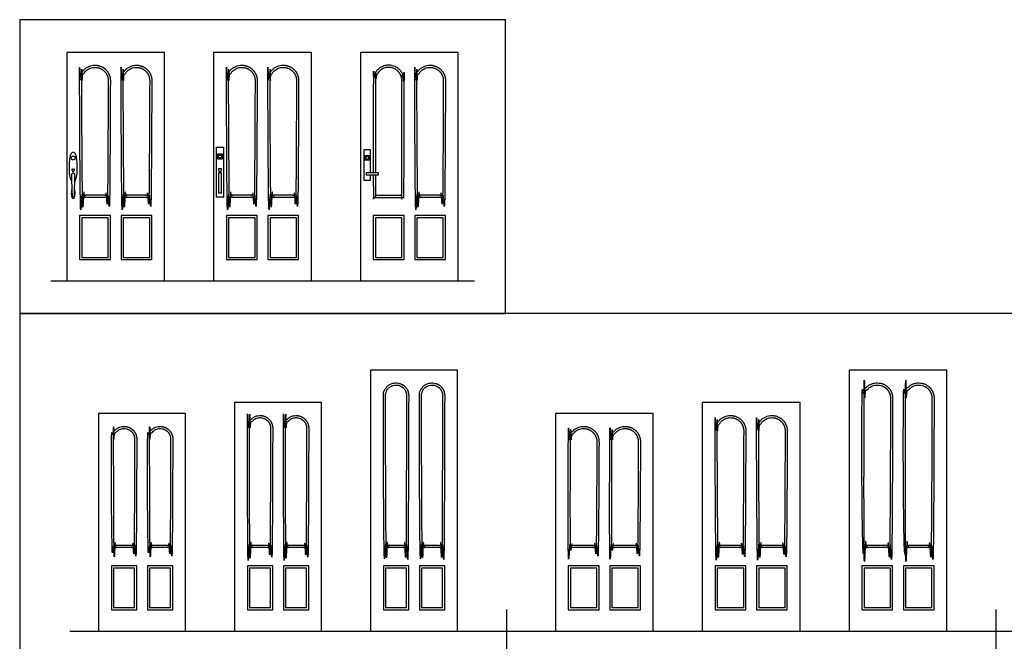
# Model space of a CAD drawing. Units: feet. Extents: x 0 to 47.3, y -8.9 to 24.
# Drawn here: x 0 to 30.2, y 5 to 24 of the extents above; entities that cross this region are included whole.
import ezdxf

# ---------------------------------------------------------------- set-up
doc = ezdxf.new("R2010")
doc.units = ezdxf.units.FT
doc.header["$MEASUREMENT"] = 0
for name, color, linetype, true_color in [('2D$AG-BUILDINGS', 7, 'Continuous', 0x66ccff), ('2D$AG-DETAILS', 7, 'Continuous', 0x66ffff), ('2D$AG-DIAGRAM', 7, 'Continuous', 0xfecc66), ('2D$X-VPRT', 7, 'Continuous', 0xfb02ff)]:
    doc.layers.add(name, color=color, linetype=linetype, true_color=true_color)

msp = doc.modelspace()

# ---------------------------------------------------------------- linework, layer by layer
at = {"layer": '2D$AG-BUILDINGS'}
for points in [[(1.443136011201602, 16.03398759059269), (4.443136011201602, 16.03398759059269), (4.443136011201602, 23.03398759059269), (1.443136011201602, 23.03398759059269)], [(5.943136011201659, 16.03398759059269), (8.94313601120166, 16.03398759059269), (8.94313601120166, 23.03398759059269), (5.943136011201659, 23.03398759059269)], [(10.4431360112016, 16.03398759059269), (13.4431360112016, 16.03398759059269), (13.4431360112016, 23.03398759059269), (10.4431360112016, 23.03398759059269)], [(10.72335254663477, 19.87364852419728), (10.72335254663477, 19.73257240871158), (10.57899559125411, 19.73257240871158), (10.57899559125411, 19.87364852419728)], [(10.9956622579208, 19.28529992655058), (10.9956622579208, 19.34435504466092), (10.62164650988927, 19.34435504466092), (10.62164650988927, 19.28529992655058)], [(1.836836798603201, 16.69015556959516), (2.779094016450927, 16.69015556959516), (2.779094016450927, 18.03529992655058), (1.836836798603201, 18.03529992655058)], [(4.04943522380006, 16.69015556959516), (4.04943522380006, 18.03529992655058), (3.107178005952221, 18.03529992655058), (3.107178005952221, 16.69015556959516)], [(6.336836798603258, 16.69015556959516), (7.279094016450983, 16.69015556959516), (7.279094016450983, 18.03529992655058), (6.336836798603258, 18.03529992655058)], [(8.549435223800117, 16.69015556959516), (8.549435223800117, 18.03529992655058), (7.607178005952278, 18.03529992655058), (7.607178005952278, 16.69015556959516)], [(10.83683679860314, 16.69015556959516), (11.77909401645093, 16.69015556959516), (11.77909401645093, 18.03529992655058), (10.83683679860314, 18.03529992655058)], [(13.04943522380006, 16.69015556959516), (13.04943522380006, 18.03529992655058), (12.10717800595222, 18.03529992655058), (12.10717800595222, 16.69015556959516)], [(10.75232875865044, 5.304860248032924), (13.41899542531706, 5.304860248032924), (13.41899542531706, 13.30486024803281), (10.75232875865044, 13.30486024803281)], [(25.41899542531706, 5.304860248032924), (28.41899542531712, 5.304860248032924), (28.41899542531712, 13.30486024803281), (25.41899542531706, 13.30486024803281)], [(6.585662091983806, 5.304860248032924), (9.252328758650435, 5.304860248032924), (9.252328758650435, 12.30486024803292), (6.585662091983806, 12.30486024803292)], [(20.91899542531712, 5.304860248032924), (23.91899542531712, 5.304860248032924), (23.91899542531712, 12.30486024803292), (20.91899542531712, 12.30486024803292)], [(2.418995425317121, 5.304860248032924), (5.08566209198375, 5.304860248032924), (5.08566209198375, 11.97152691469944), (2.418995425317121, 11.97152691469944)], [(16.41899542531712, 5.304860248032924), (19.41899542531712, 5.304860248032924), (19.41899542531712, 11.97152691469944), (16.41899542531712, 11.97152691469944)], [(3.58828676389976, 7.306172583990815), (2.81269621271872, 7.306172583990815), (2.81269621271872, 5.961028227035399), (3.58828676389976, 5.961028227035399)], [(3.916370753401111, 7.306172583990815), (3.916370753401111, 5.961028227035285), (4.691961304582151, 5.961028227035285), (4.691961304582151, 7.306172583990815)], [(7.754953430566445, 7.306172583990815), (6.979362879385349, 7.306172583990815), (6.979362879385349, 5.961028227035399), (7.754953430566445, 5.961028227035399)], [(8.08303742006774, 7.306172583990815), (8.08303742006774, 5.961028227035399), (8.858627971248836, 5.961028227035399), (8.858627971248836, 7.306172583990815)], [(11.92162009723313, 7.306172583990815), (11.14602954605203, 7.306172583990815), (11.14602954605203, 5.961028227035399), (11.92162009723313, 5.961028227035399)], [(12.24970408673443, 7.306172583990929), (12.24970408673443, 5.961028227035399), (13.02529463791552, 5.961028227035399), (13.02529463791552, 7.306172583990815)], [(17.75495343056645, 7.306172583990815), (16.81269621271866, 7.306172583990815), (16.81269621271866, 5.961028227035399), (17.75495343056645, 5.961028227035399)], [(18.08303742006774, 7.306172583990929), (18.08303742006774, 5.961028227035399), (19.02529463791552, 5.961028227035399), (19.02529463791552, 7.306172583990815)], [(21.31269621271866, 5.961028227035399), (22.25495343056645, 5.961028227035399), (22.25495343056645, 7.306172583990815), (21.31269621271866, 7.306172583990815)], [(23.52529463791552, 5.961028227035399), (23.52529463791552, 7.306172583990815), (22.58303742006774, 7.306172583990815), (22.58303742006774, 5.961028227035399)], [(26.75495343056639, 5.961028227035399), (26.75495343056639, 7.306172583990815), (25.81269621271866, 7.306172583990815), (25.81269621271866, 5.961028227035399)], [(27.08303742006774, 7.306172583990815), (27.08303742006774, 5.961028227035513), (28.02529463791552, 5.961028227035513), (28.02529463791552, 7.306172583990815)]]:
    msp.add_lwpolyline(points, close=True, dxfattribs=at)
msp.add_lwpolyline([(10.75534073561107, 19.34435504466092), (10.75534073561107, 20.04913853260746), (10.54700740227776, 20.04913853260746), (10.54700740227776, 19.11747186594073), (10.75534073561107, 19.11747186594073), (10.75534073561107, 19.28529992655058)], dxfattribs=at)
for points, weights, degree, knots in [([(2.779094016450939, 22.16915819426697), (2.779094016450939, 22.64028680319087), (2.307965407527035, 22.64028680319088), (1.836836798603132, 22.64028680319087), (1.836836798603138, 22.16915819426697), (1.83683679860317, 20.38110045148488), (1.836836798603201, 18.5930427087028), (2.307965407527064, 18.5930427087028), (2.779094016450927, 18.5930427087028), (2.779094016450927, 20.38110045148488), (2.779094016450927, 22.16915819426697)], [1, 0.7071067811865476, 1, 0.7071067811865476, 1, 1, 1, 1, 1, 1, 1], 2, [0.8835927367055696, 0.8835927367055696, 0.8835927367055696, 23.4402279894812, 23.4402279894812, 45.99686324225682, 45.99686324225682, 46.88045597896239, 46.88045597896239, 122.3467594482261, 122.3467594482261, 123.2303521849316, 123.2303521849316, 123.2303521849316]), ([(4.049435223800073, 22.16915819426697), (4.049435223800073, 22.64028680319087), (3.578306614876169, 22.64028680319088), (3.107178005952266, 22.64028680319087), (3.107178005952243, 22.16915819426697), (3.107178005952232, 20.38110045148488), (3.107178005952221, 18.5930427087028), (3.578306614876141, 18.5930427087028), (4.04943522380006, 18.5930427087028), (4.04943522380006, 20.38110045148488), (4.04943522380006, 22.16915819426697)], [1, 0.7071067811865476, 1, 0.7071067811865476, 1, 1, 1, 1, 1, 1, 1], 2, [0.8835927367055696, 0.8835927367055696, 0.8835927367055696, 23.4402279894812, 23.4402279894812, 45.99686324225682, 45.99686324225682, 46.88045597896239, 46.88045597896239, 122.3467594482308, 122.3467594482308, 123.2303521849364, 123.2303521849364, 123.2303521849364]), ([(7.279094016450996, 22.16915819426697), (7.279094016450996, 22.64028680319087), (6.807965407527092, 22.64028680319088), (6.336836798603189, 22.64028680319087), (6.336836798603195, 22.16915819426697), (6.336836798603226, 20.38110045148488), (6.336836798603258, 18.5930427087028), (6.807965407527121, 18.5930427087028), (7.279094016450983, 18.5930427087028), (7.279094016450983, 20.38110045148488), (7.279094016450983, 22.16915819426697)], [1, 0.7071067811865476, 1, 0.7071067811865476, 1, 1, 1, 1, 1, 1, 1], 2, [0.8835927367055696, 0.8835927367055696, 0.8835927367055696, 23.4402279894812, 23.4402279894812, 45.99686324225682, 45.99686324225682, 46.88045597896239, 46.88045597896239, 122.3467594482261, 122.3467594482261, 123.2303521849316, 123.2303521849316, 123.2303521849316]), ([(8.54943522380013, 22.16915819426697), (8.54943522380013, 22.64028680319087), (8.078306614876226, 22.64028680319088), (7.607178005952323, 22.64028680319087), (7.6071780059523, 22.16915819426697), (7.607178005952289, 20.38110045148488), (7.607178005952278, 18.5930427087028), (8.078306614876198, 18.5930427087028), (8.549435223800117, 18.5930427087028), (8.549435223800117, 20.38110045148488), (8.549435223800117, 22.16915819426697)], [1, 0.7071067811865476, 1, 0.7071067811865476, 1, 1, 1, 1, 1, 1, 1], 2, [0.8835927367055696, 0.8835927367055696, 0.8835927367055696, 23.4402279894812, 23.4402279894812, 45.99686324225682, 45.99686324225682, 46.88045597896239, 46.88045597896239, 122.3467594482308, 122.3467594482308, 123.2303521849364, 123.2303521849364, 123.2303521849364]), ([(13.04943522380002, 22.16915819426697), (13.04943522380002, 22.64028680319087), (12.57830661487611, 22.64028680319088), (12.10717800595221, 22.64028680319087), (12.10717800595221, 22.16915819426697), (12.10717800595222, 20.38110045148488), (12.10717800595222, 18.5930427087028), (12.57830661487614, 18.5930427087028), (13.04943522380006, 18.5930427087028), (13.04943522380006, 20.38110045148488), (13.04943522380006, 22.16915819426697)], [1, 0.7071067811865476, 1, 0.7071067811865476, 1, 1, 1, 1, 1, 1, 1], 2, [0.8835927367055696, 0.8835927367055696, 0.8835927367055696, 23.4402279894812, 23.4402279894812, 45.99686324225682, 45.99686324225682, 46.88045597896239, 46.88045597896239, 122.3467594482308, 122.3467594482308, 123.2303521849364, 123.2303521849364, 123.2303521849364]), ([(10.83683679860314, 19.28529992655058), (10.83683679860314, 18.93917131762669), (10.83683679860314, 18.5930427087028), (11.30796540752704, 18.5930427087028), (11.77909401645093, 18.5930427087028), (11.77909401645093, 20.38110045148488), (11.77909401645093, 22.16915819426697), (11.77909401645094, 22.64028680319087), (11.30796540752704, 22.64028680319088), (10.83683679860313, 22.64028680319087), (10.83683679860311, 22.16915819426697), (10.83683679860313, 20.75675661946394), (10.83683679860314, 19.34435504466092)], [1, 1, 1, 1, 1, 1, 1, 0.7071067811865476, 1, 0.7071067811865476, 1, 1, 1], 2, [46.70941188038908, 46.70941188038908, 46.70941188038908, 46.88045597896239, 46.88045597896239, 122.3467594482261, 122.3467594482261, 123.2303521849316, 123.2303521849316, 145.7869874377072, 145.7869874377072, 168.3436226904829, 168.3436226904829, 169.0415798889264, 169.0415798889264, 169.0415798889264]), ([(1.639986404902459, 19.73880886219251), (1.699045852502467, 19.73880886219261), (1.699045852502479, 19.79786830979242), (1.699045852502467, 19.85692775739262), (1.639986404902459, 19.85692775739255), (1.580926957302496, 19.85692775739262), (1.580926957302438, 19.79786830979242), (1.580926957302496, 19.73880886219261), (1.639986404902459, 19.73880886219251)], [1, 0.7071067811865476, 1, 0.7071067811865476, 1, 0.7071067811865476, 1, 0.7071067811865476, 1], 2, [0, 0, 0, 26.41596267956465, 26.41596267956465, 52.83192535912929, 52.83192535912929, 79.24788803869394, 79.24788803869394, 105.6638507182586, 105.6638507182586, 105.6638507182586]), ([(6.185426103452244, 19.84718694132926), (6.185426103452289, 19.89311876586346), (6.139494278918221, 19.89311876586316), (6.093562454384199, 19.89311876586346), (6.093562454384141, 19.84718694132926), (6.093562454384199, 19.80125511679529), (6.139494278918221, 19.80125511679523), (6.185426103452289, 19.80125511679529), (6.185426103452244, 19.84718694132926)], [1, 0.7071067811865476, 1, 0.7071067811865476, 1, 0.7071067811865476, 1, 0.7071067811865476, 1], 2, [0, 0, 0, 34.55751918948772, 34.55751918948772, 69.11503837897544, 69.11503837897544, 103.6725575684632, 103.6725575684632, 138.2300767579509, 138.2300767579509, 138.2300767579509]), ([(10.60524224441036, 19.80276376301504), (10.60524224441043, 19.84869558754926), (10.65117406894444, 19.84869558754929), (10.69710589347856, 19.84869558754926), (10.69710589347847, 19.80276376301504), (10.69710589347856, 19.75683193848109), (10.65117406894444, 19.75683193848101), (10.60524224441043, 19.75683193848109), (10.60524224441036, 19.80276376301504)], [1, 0.7071067811865476, 1, 0.7071067811865476, 1, 0.7071067811865476, 1, 0.7071067811865476, 1], 2, [0, 0, 0, 34.55751918948772, 34.55751918948772, 69.11503837897544, 69.11503837897544, 103.6725575684632, 103.6725575684632, 138.2300767579509, 138.2300767579509, 138.2300767579509]), ([(1.665855018019215, 18.64675770979704), (1.666227534647646, 18.77199580920217), (1.680548350487129, 19.03279534275805), (1.680548350487129, 19.25887144030719), (1.680548350487129, 19.33815796551596), (1.639986404902459, 19.33815796551596), (1.599424459317731, 19.33815796551596), (1.599424459317731, 19.25887144030719), (1.599424459317731, 19.03279534275805), (1.613745275157214, 18.77199580920217), (1.614117791785588, 18.64675770979704), (1.610872621276262, 18.63809950423236), (1.612013914785112, 18.62892382418363), (1.617281245981246, 18.62132442438497), (1.622548577177473, 18.61372502458618), (1.630740018839195, 18.60943597588814), (1.639986404902459, 18.60943597588812), (1.649232790965727, 18.60943597588814), (1.657424232627448, 18.61372502458618), (1.662691563823614, 18.62132442438497), (1.667958895019748, 18.62892382418363), (1.669100188528537, 18.63809950423236), (1.665855018019215, 18.64675770979704)], [1, 1, 1, 1, 1, 1, 1, 1, 1, 1, 1, 0.923938254048454, 0.923938254048454, 1, 0.923938254048454, 0.923938254048454, 1, 0.923938254048454, 0.923938254048454, 1, 0.923938254048454, 0.923938254048454, 1], 3, [-224.3436679297088, -224.3436679297088, -224.3436679297088, -224.3436679297088, -150.8976608369292, -75.44883041846458, 0, 0, 0, 75.44883041846458, 150.8976608369292, 224.3436679297088, 224.3436679297088, 224.3436679297088, 232.4668155705002, 232.4668155705002, 232.4668155705002, 240.5899632112915, 240.5899632112915, 240.5899632112915, 248.7131108520828, 248.7131108520828, 248.7131108520828, 256.8362584928742, 256.8362584928742, 256.8362584928742, 256.8362584928742]), ([(6.185426037448451, 19.45590360109145), (6.185426037448451, 19.45262276119627), (6.185426037448451, 19.44934192130131), (6.185426037448392, 19.44865735620314), (6.1852288267461, 19.44772249342006), (6.18516194271199, 19.4474597719604), (6.179500324555412, 19.42058174067062), (6.173689207112529, 19.39453448365739), (6.171277649461834, 19.38372512340112), (6.160927001714632, 19.38372512340099), (6.139494278918138, 19.38372512340099), (6.118061556121644, 19.38372512340099), (6.107710908374758, 19.38372512340106), (6.10529935072381, 19.39453448365739), (6.099488233280863, 19.42058174067062), (6.093826615124348, 19.4474597719604), (6.093759731090181, 19.44772249342126), (6.093562520388105, 19.44865735620317), (6.09356252038805, 19.44934192130136), (6.09356252038805, 19.4526227611964), (6.09356252038805, 19.45590360109122), (6.093562520388025, 19.46246528088131), (6.100124200178086, 19.46246528088131), (6.139494278918185, 19.46246528088131), (6.178864357658341, 19.46246528088131), (6.185426037448405, 19.4624652808814), (6.185426037448451, 19.45590360109145)], [1, 1, 1, 0.9585761322829963, 0.91761716539704, 0.9080460078704881, 0.9080460078704881, 0.9080460078704881, 0.7129711490254919, 0.9080460078704881, 0.9080460078704881, 0.9080460078704881, 0.7129711490255409, 0.9080460078704881, 0.9080460078704881, 0.9080460078704881, 0.9176171653602277, 0.9585761321907302, 0.9999999999030772, 0.9999999999030772, 0.9999999999030772, 0.7071067811184951, 0.9999999999030772, 0.9999999999030772, 0.9999999999030772, 0.7071067811180128, 1], 2, [-40.56637061435833, -40.56637061435833, -40.56637061435833, -38.56615393975954, -38.56615393975954, -38.12179057172897, -37.95347554339743, -37.95347554339743, -37.13202260495797, -37.13202260495797, -31.78942618350195, -31.78942618350195, -31.11508855253468, -31.11508855253468, -25.77249213107937, -25.77249213107937, -24.95103919264005, -24.95103919264005, -24.78274011823081, -24.33841886764569, -24.33841886764569, -22.33839177663751, -22.33839177663751, -19.19675656859585, -19.19675656859585, -7.19659402255267, -7.19659402255267, -4.054958814508282, -4.054958814508282, -4.054958814508282]), ([(11.9216200972331, 12.52336418504069), (11.9216200972331, 12.91115946063123), (11.53382482164255, 12.91115946063123), (11.14602954605201, 12.91115946063123), (11.14602954605202, 12.52336418504069), (11.14602954605203, 10.19363977559186), (11.14602954605203, 7.863915366143033), (11.53382482164258, 7.86391536614309), (11.92162009723313, 7.863915366143146), (11.92162009723313, 10.19363977559192), (11.92162009723313, 12.52336418504069)], [1, 0.7071067811865476, 1, 0.7071067811865476, 1, 1, 1, 1, 1, 1, 1], 2, [0.9231669266770673, 0.9231669266770673, 0.9231669266770673, 19.48997950939228, 19.48997950939228, 38.0567920921075, 38.0567920921075, 38.97995901878457, 38.97995901878457, 112.1158685329791, 112.1158685329791, 113.0390354596562, 113.0390354596562, 113.0390354596562]), ([(13.02529463791549, 12.52336418504069), (13.02529463791549, 12.91115946063123), (12.63749936232495, 12.91115946063123), (12.2497040867344, 12.91115946063123), (12.24970408673441, 12.52336418504069), (12.24970408673442, 10.19363977559186), (12.24970408673443, 7.863915366143033), (12.63749936232497, 7.863915366143033), (13.02529463791552, 7.863915366143033), (13.02529463791552, 10.19363977559186), (13.02529463791552, 12.52336418504069)], [1, 0.7071067811865476, 1, 0.7071067811865476, 1, 1, 1, 1, 1, 1, 1], 2, [0.923166926677069, 0.923166926677069, 0.923166926677069, 19.48997950939229, 19.48997950939229, 38.05679209210751, 38.05679209210751, 38.97995901878458, 38.97995901878458, 112.1158685329791, 112.1158685329791, 113.0390354596562, 113.0390354596562, 113.0390354596562]), ([(26.7549534305664, 12.44003085170732), (26.7549534305664, 12.91115946063122), (26.2838248216425, 12.91115946063122), (25.81269621271859, 12.91115946063122), (25.8126962127186, 12.44003085170732), (25.81269621271863, 10.15197310892518), (25.81269621271866, 7.863915366143033), (26.28382482164253, 7.86391536614309), (26.75495343056639, 7.863915366143146), (26.75495343056639, 10.15197310892523), (26.75495343056639, 12.44003085170732)], [1, 0.7071067811865476, 1, 0.7071067811865476, 1, 1, 1, 1, 1, 1, 1], 2, [0.9066562662506441, 0.9066562662506441, 0.9066562662506441, 23.46329151902627, 23.46329151902627, 46.0199267718019, 46.0199267718019, 46.92658303805254, 46.92658303805254, 122.3928865073162, 122.3928865073162, 123.2995427735669, 123.2995427735669, 123.2995427735669]), ([(28.02529463791554, 12.44003085170732), (28.02529463791554, 12.91115946063122), (27.55416602899163, 12.91115946063122), (27.08303742006773, 12.91115946063122), (27.08303742006773, 12.44003085170732), (27.08303742006774, 10.15197310892518), (27.08303742006774, 7.863915366143033), (27.55416602899163, 7.86391536614309), (28.02529463791552, 7.863915366143146), (28.02529463791552, 10.15197310892523), (28.02529463791552, 12.44003085170732)], [1, 0.7071067811865476, 1, 0.7071067811865476, 1, 1, 1, 1, 1, 1, 1], 2, [0.9066562662506441, 0.9066562662506441, 0.9066562662506441, 23.46329151902627, 23.46329151902627, 46.0199267718019, 46.0199267718019, 46.92658303805254, 46.92658303805254, 122.392886507321, 122.392886507321, 123.2995427735716, 123.2995427735716, 123.2995427735716]), ([(7.754953430566466, 11.52336418504058), (7.754953430566467, 11.91115946063112), (7.367158154975925, 11.91115946063112), (6.979362879385384, 11.91115946063112), (6.979362879385366, 11.52336418504058), (6.979362879385357, 9.693639775591805), (6.979362879385349, 7.863915366143033), (7.367158154975897, 7.863915366143033), (7.754953430566445, 7.863915366143033), (7.754953430566445, 9.693639775591805), (7.754953430566445, 11.52336418504058)], [1, 0.7071067811865476, 1, 0.7071067811865476, 1, 1, 1, 1, 1, 1, 1], 2, [0.9041828793774319, 0.9041828793774319, 0.9041828793774319, 19.47099546209265, 19.47099546209265, 38.03780804480787, 38.03780804480787, 38.9419909241853, 38.9419909241853, 112.0779004383798, 112.0779004383798, 112.9820833177572, 112.9820833177572, 112.9820833177572]), ([(8.858627971248858, 11.52336418504058), (8.85862797124886, 11.91115946063112), (8.470832695658316, 11.91115946063112), (8.083037420067775, 11.91115946063112), (8.083037420067757, 11.52336418504058), (8.083037420067749, 9.693639775591805), (8.08303742006774, 7.863915366143033), (8.470832695658288, 7.86391536614309), (8.858627971248836, 7.863915366143146), (8.858627971248836, 9.693639775591862), (8.858627971248836, 11.52336418504058)], [1, 0.7071067811865476, 1, 0.7071067811865476, 1, 1, 1, 1, 1, 1, 1], 2, [0.9041828793774291, 0.9041828793774291, 0.9041828793774291, 19.47099546209265, 19.47099546209265, 38.03780804480787, 38.03780804480787, 38.9419909241853, 38.9419909241853, 112.0779004383799, 112.0779004383799, 112.9820833177573, 112.9820833177573, 112.9820833177573]), ([(22.2549534305664, 11.44003085170721), (22.2549534305664, 11.91115946063111), (21.7838248216425, 11.91115946063111), (21.31269621271859, 11.91115946063111), (21.3126962127186, 11.44003085170721), (21.31269621271863, 9.65197310892512), (21.31269621271866, 7.863915366143033), (21.78382482164255, 7.863915366143033), (22.25495343056645, 7.863915366143033), (22.25495343056645, 9.65197310892512), (22.25495343056645, 11.44003085170721)], [1, 0.7071067811865476, 1, 0.7071067811865476, 1, 1, 1, 1, 1, 1, 1], 2, [0.8835927367055696, 0.8835927367055696, 0.8835927367055696, 23.4402279894812, 23.4402279894812, 45.99686324225682, 45.99686324225682, 46.88045597896239, 46.88045597896239, 122.3467594482261, 122.3467594482261, 123.2303521849316, 123.2303521849316, 123.2303521849316]), ([(23.52529463791554, 11.44003085170721), (23.52529463791554, 11.91115946063111), (23.05416602899163, 11.91115946063111), (22.58303742006773, 11.91115946063111), (22.58303742006773, 11.44003085170721), (22.58303742006774, 9.65197310892512), (22.58303742006774, 7.863915366143033), (23.05416602899163, 7.863915366143033), (23.52529463791552, 7.863915366143033), (23.52529463791552, 9.65197310892512), (23.52529463791552, 11.44003085170721)], [1, 0.7071067811865476, 1, 0.7071067811865476, 1, 1, 1, 1, 1, 1, 1], 2, [0.8835927367055696, 0.8835927367055696, 0.8835927367055696, 23.4402279894812, 23.4402279894812, 45.99686324225682, 45.99686324225682, 46.88045597896239, 46.88045597896239, 122.3467594482308, 122.3467594482308, 123.2303521849364, 123.2303521849364, 123.2303521849364]), ([(17.7549534305664, 11.10669751837406), (17.7549534305664, 11.57782612729797), (17.2838248216425, 11.57782612729797), (16.81269621271859, 11.57782612729797), (16.8126962127186, 11.10669751837406), (16.81269621271863, 9.485306442258548), (16.81269621271866, 7.863915366143033), (17.28382482164255, 7.86391536614309), (17.75495343056645, 7.863915366143146), (17.75495343056645, 9.485306442258604), (17.75495343056645, 11.10669751837406)], [1, 0.7071067811865476, 1, 0.7071067811865476, 1, 1, 1, 1, 1, 1, 1], 2, [0.8731448763250799, 0.8731448763250799, 0.8731448763250799, 23.42978012910071, 23.42978012910071, 45.98641538187633, 45.98641538187633, 46.85956025820142, 46.85956025820142, 122.3258637274651, 122.3258637274651, 123.1990086037902, 123.1990086037902, 123.1990086037902]), ([(19.02529463791554, 11.10669751837406), (19.02529463791553, 11.57782612729797), (18.55416602899163, 11.57782612729797), (18.08303742006773, 11.57782612729797), (18.08303742006773, 11.10669751837406), (18.08303742006774, 9.485306442258548), (18.08303742006774, 7.863915366143033), (18.55416602899163, 7.863915366142976), (19.02529463791552, 7.863915366142919), (19.02529463791552, 9.48530644225849), (19.02529463791552, 11.10669751837406)], [1, 0.7071067811865476, 1, 0.7071067811865476, 1, 1, 1, 1, 1, 1, 1], 2, [0.8731448763250882, 0.8731448763250882, 0.8731448763250882, 23.42978012910072, 23.42978012910072, 45.98641538187634, 45.98641538187634, 46.85956025820143, 46.85956025820143, 122.3258637274699, 122.3258637274699, 123.199008603795, 123.199008603795, 123.199008603795]), ([(3.588286763899781, 11.19003085170732), (3.588286763899781, 11.57782612729786), (3.20049148830924, 11.57782612729786), (2.812696212718698, 11.57782612729786), (2.812696212718709, 11.19003085170732), (2.812696212718715, 9.526973108925176), (2.81269621271872, 7.863915366143033), (3.20049148830924, 7.863915366143033), (3.58828676389976, 7.863915366143033), (3.58828676389976, 9.526973108925176), (3.58828676389976, 11.19003085170732)], [1, 0.7071067811865476, 1, 0.7071067811865476, 1, 1, 1, 1, 1, 1, 1], 2, [0.8955830388692613, 0.8955830388692613, 0.8955830388692613, 19.46239562158448, 19.46239562158448, 38.0292082042997, 38.0292082042997, 38.92479124316896, 38.92479124316896, 112.0607007573635, 112.0607007573635, 112.9562837962327, 112.9562837962327, 112.9562837962327]), ([(4.691961304582172, 11.19003085170732), (4.691961304582173, 11.57782612729786), (4.304166028991631, 11.57782612729786), (3.91637075340109, 11.57782612729786), (3.9163707534011, 11.19003085170732), (3.916370753401106, 9.526973108925176), (3.916370753401111, 7.863915366143033), (4.304166028991631, 7.863915366143033), (4.691961304582151, 7.863915366143033), (4.691961304582151, 9.526973108925176), (4.691961304582151, 11.19003085170732)], [1, 0.7071067811865476, 1, 0.7071067811865476, 1, 1, 1, 1, 1, 1, 1], 2, [0.8955830388692613, 0.8955830388692613, 0.8955830388692613, 19.46239562158448, 19.46239562158448, 38.0292082042997, 38.0292082042997, 38.92479124316896, 38.92479124316896, 112.0607007573635, 112.0607007573635, 112.9562837962328, 112.9562837962328, 112.9562837962328])]:
    msp.add_rational_spline(points, weights, degree=degree, knots=knots, dxfattribs=at)
for points, degree, knots in [([(1.679223751982647, 19.08589554393302), (1.722345722046839, 19.12075596680245), (1.766236404902429, 19.22860575791572), (1.766236404902429, 19.52227775861149), (1.766236404902429, 19.90874294718765), (1.69022688062887, 19.97340275861143), (1.639986404902402, 19.97340275861143), (1.589745929175933, 19.97340275861143), (1.513736404902431, 19.90874294718765), (1.513736404902488, 19.52227775861149), (1.513736404902488, 19.22860575791572), (1.557627087758021, 19.12075596680245), (1.60074905782227, 19.08589554393302)], 3, [193.2527735390919, 193.2527735390919, 193.2527735390919, 193.2527735390919, 311.6710035235544, 311.6710035235544, 311.6710035235544, 467.5065052853315, 467.5065052853315, 467.5065052853315, 623.3420070471087, 623.3420070471087, 623.3420070471087, 741.7602370315741, 741.7602370315741, 741.7602370315741, 741.7602370315741]), ([(6.035327612251592, 18.59508114629773), (6.139494278918221, 18.59508114629773), (6.24366094558485, 18.59508114629773), (6.24366094558485, 19.36070614629762), (6.24366094558485, 20.1263311462975), (6.139494278918221, 20.1263311462975), (6.035327612251592, 20.1263311462975), (6.035327612251592, 19.36070614629762), (6.035327612251592, 18.59508114629773)], 2, [-1060.450000000001, -1060.450000000001, -1060.450000000001, -996.9500000000007, -996.9500000000007, -530.2250000000004, -530.2250000000004, -466.7250000000004, -466.7250000000004, 0, 0, 0]), ([(6.067315801227892, 19.91807170251138), (6.139494278918221, 19.91807170251138), (6.21167275660855, 19.91807170251138), (6.21167275660855, 19.84753364476859), (6.21167275660855, 19.77699558702579), (6.139494278918221, 19.77699558702579), (6.067315801227892, 19.77699558702579), (6.067315801227892, 19.84753364476859), (6.067315801227892, 19.91807170251138)], 2, [-82, -82, -82, -64, -64, -41, -41, -23, -23, 0, 0, 0]), ([(1.595939756565258, 19.43882598835251), (1.595454412594052, 19.43988249442953), (1.594713383468161, 19.44247927894719), (1.594675858190953, 19.44678943946849), (1.595418698453273, 19.45045063366706), (1.598166414039497, 19.45238009713069), (1.601725738029984, 19.45301400613801), (1.607205482493725, 19.45263822649429), (1.613723635620431, 19.45152789082442), (1.62032059551575, 19.45042802807723), (1.626010533779834, 19.44962834653415), (1.631420943337389, 19.44910724435238), (1.636158279901224, 19.44886742564699), (1.639986404902459, 19.44879969531519), (1.643814529903693, 19.44886742564722), (1.648551866467528, 19.44910724435238), (1.653962276025084, 19.44962834653415), (1.659652214289054, 19.45042802807723), (1.666249174184486, 19.45152789082442), (1.672767327311078, 19.45263822649429), (1.678247071774933, 19.45301400613801), (1.681806395765364, 19.45238009713069), (1.684554111351645, 19.45045063366683), (1.685296951614021, 19.44678943946849), (1.6852594263367, 19.44247927894719), (1.684518397210866, 19.43988249442953), (1.684033053239602, 19.43882598835251), (1.672945721166741, 19.41469087097607), (1.670525402744602, 19.40464287341183), (1.667718302485923, 19.40442158552207), (1.66412887515952, 19.40441671023416), (1.662609688096571, 19.39821709169636), (1.661090501033622, 19.39201747315856), (1.659571313970673, 19.38581785462077), (1.653043010947935, 19.38581785462077), (1.646514707925197, 19.38581785462077), (1.639986404902459, 19.38581785462077), (1.633458101879701, 19.38581785462077), (1.626929798856944, 19.38581785462077), (1.620401495834187, 19.38581785462077), (1.618882308771257, 19.39201747315856), (1.617363121708327, 19.39821709169636), (1.615843934645397, 19.40441671023416), (1.612254507318937, 19.40442158552207), (1.609447407060316, 19.40464287341183), (1.607027088638176, 19.41469087097607), (1.595939756565258, 19.43882598835251)], 3, [-109.0666935950568, -109.0666935950568, -109.0666935950568, -109.0666935950568, -107.3797567507425, -105.1486364619652, -102.9175161731878, -101.8019560287991, -100.6863958844104, -99.57083574002175, -98.45527559563307, -97.89749552343872, -97.33971545124439, -96.78193537905004, -96.50304534295287, -96.2241553068557, -95.94526527075854, -95.66637523466136, -95.10859516246703, -94.55081509027268, -93.99303501807834, -92.87747487368966, -91.76191472930098, -90.6463545849123, -89.53079444052362, -87.29967415174626, -85.0685538629689, -83.38161701872173, -83.38161701872173, -83.38161701872173, -76.2528062738135, -69.19526558784185, -69.19526558784185, -69.19526558784185, -63.52636728451228, -63.52636728451228, -63.52636728451228, -57.5568870005128, -57.5568870005128, -57.5568870005128, -51.58740671651333, -51.58740671651333, -51.58740671651333, -45.91850841318376, -45.91850841318376, -45.91850841318376, -38.86096772722164, -31.73215698232294, -31.73215698232294, -31.73215698232294, -31.73215698232294]), ([(6.106685879968097, 19.34107420476596), (6.106685879968097, 19.02939441473973), (6.106685879968097, 18.71771462471349), (6.139494278918221, 18.71771462471349), (6.172302677868345, 18.71771462471349), (6.172302677868345, 19.02939441473973), (6.172302677868345, 19.34107420476596), (6.139494278918221, 19.34107420476596), (6.106685879968097, 19.34107420476596)], 2, [0, 0, 0, 203, 203, 213, 213, 416, 416, 426, 426, 426]), ([(1.609294857974703, 18.84701519847647), (1.594013902561585, 18.82862058701255), (1.581225822068291, 18.7902263268478), (1.581225822068291, 18.71333962377241), (1.581225822068291, 18.58545747670348), (1.616602962244599, 18.56406140854938), (1.639986404902459, 18.56406140854938), (1.663369847560318, 18.56406140854938), (1.69874698773657, 18.58545747670348), (1.69874698773657, 18.71333962377241), (1.698746987736513, 18.7902263268478), (1.685958907243332, 18.82862058701255), (1.670677951830214, 18.84701519847647)], 3, [529.6488823446907, 529.6488823446907, 529.6488823446907, 529.6488823446907, 623.3420070471087, 623.3420070471087, 623.3420070471087, 779.1775088088859, 779.1775088088859, 779.1775088088859, 935.013010570663, 935.013010570663, 935.013010570663, 1028.706135273018, 1028.706135273018, 1028.706135273018, 1028.706135273018])]:
    msp.add_open_spline(points, degree=degree, knots=knots, dxfattribs=at)
at = {"layer": '2D$AG-DETAILS'}
for points in [[(1.902453596503449, 16.75577236749541), (2.713477218550679, 16.75577236749541), (2.713477218550679, 17.96968312865033), (1.902453596503449, 17.96968312865033)], [(3.983818425899756, 16.75577236749541), (3.983818425899756, 17.96968312865033), (3.172794803852526, 17.96968312865033), (3.172794803852526, 16.75577236749541)], [(6.402453596503506, 16.75577236749541), (7.213477218550736, 16.75577236749541), (7.213477218550736, 17.96968312865033), (6.402453596503506, 17.96968312865033)], [(8.483818425899813, 16.75577236749541), (8.483818425899813, 17.96968312865033), (7.672794803852582, 17.96968312865033), (7.672794803852582, 16.75577236749541)], [(10.90245359650345, 16.75577236749541), (11.71347721855068, 16.75577236749541), (11.71347721855068, 17.96968312865033), (10.90245359650345, 17.96968312865033)], [(12.98381842589976, 16.75577236749541), (12.98381842589976, 17.96968312865033), (12.17279480385247, 17.96968312865033), (12.17279480385247, 16.75577236749541)], [(3.522669965999512, 7.240555786090567), (2.878313010618967, 7.240555786090567), (2.878313010618967, 6.026645024935647), (3.522669965999512, 6.026645024935647)], [(3.981987551301359, 7.240555786090567), (3.981987551301359, 6.026645024935533), (4.626344506681903, 6.026645024935533), (4.626344506681903, 7.240555786090567)], [(7.689336632666198, 7.240555786090567), (7.044979677285653, 7.240555786090567), (7.044979677285653, 6.026645024935647), (7.689336632666198, 6.026645024935647)], [(8.148654217968044, 7.240555786090567), (8.148654217968044, 6.026645024935647), (8.793011173348589, 6.026645024935647), (8.793011173348589, 7.240555786090567)], [(11.85600329933283, 7.240555786090567), (11.21164634395228, 7.240555786090567), (11.21164634395228, 6.026645024935647), (11.85600329933283, 6.026645024935647)], [(12.31532088463467, 7.240555786090681), (12.31532088463467, 6.026645024935647), (12.95967784001522, 6.026645024935647), (12.95967784001522, 7.240555786090567)], [(17.68933663266614, 7.240555786090567), (16.87831301061891, 7.240555786090567), (16.87831301061891, 6.026645024935647), (17.68933663266614, 6.026645024935647)], [(18.14865421796799, 7.240555786090681), (18.14865421796799, 6.026645024935647), (18.95967784001527, 6.026645024935647), (18.95967784001527, 7.240555786090567)], [(21.37831301061891, 6.026645024935647), (22.18933663266614, 6.026645024935647), (22.18933663266614, 7.240555786090567), (21.37831301061891, 7.240555786090567)], [(23.45967784001527, 6.026645024935647), (23.45967784001527, 7.240555786090567), (22.64865421796799, 7.240555786090567), (22.64865421796799, 6.026645024935647)], [(26.68933663266614, 6.026645024935647), (26.68933663266614, 7.240555786090567), (25.87831301061891, 7.240555786090567), (25.87831301061891, 6.026645024935647)], [(27.14865421796799, 7.240555786090567), (27.14865421796799, 6.02664502493576), (27.95967784001527, 6.02664502493576), (27.95967784001527, 7.240555786090567)]]:
    msp.add_lwpolyline(points, close=True, dxfattribs=at)
for points, weights, knots in [([(2.713477218550671, 22.16915819426698), (2.713477218550552, 22.57467000529038), (2.307965407527149, 22.57467000529038), (1.902453596503747, 22.57467000529038), (1.90245359650351, 22.16915819426697), (1.902453596503479, 20.41390885043501), (1.902453596503449, 18.65865950660304), (2.307965407527064, 18.65865950660304), (2.713477218550679, 18.65865950660304), (2.713477218550679, 20.41390885043501), (2.713477218550679, 22.16915819426697)], [1, 0.7071067811866516, 1, 0.7071067811866516, 1, 1, 1, 1, 1, 1, 1], [0.8835927367055696, 0.8835927367055696, 0.8835927367055696, 23.4402279894812, 23.4402279894812, 45.99686324225682, 45.99686324225682, 46.86424326819715, 46.86424326819715, 111.8199195133292, 111.8199195133292, 112.6872995392696, 112.6872995392696, 112.6872995392696]), ([(3.983818425899805, 22.16915819426698), (3.983818425899685, 22.57467000529038), (3.578306614876283, 22.57467000529038), (3.17279480385288, 22.57467000529038), (3.172794803852643, 22.16915819426697), (3.172794803852584, 20.41390885043501), (3.172794803852526, 18.65865950660304), (3.578306614876141, 18.65865950660304), (3.983818425899756, 18.65865950660304), (3.983818425899756, 20.41390885043501), (3.983818425899756, 22.16915819426697)], [1, 0.7071067811866516, 1, 0.7071067811866516, 1, 1, 1, 1, 1, 1, 1], [0.8835927367055696, 0.8835927367055696, 0.8835927367055696, 23.4402279894812, 23.4402279894812, 45.99686324225682, 45.99686324225682, 46.86424326819715, 46.86424326819715, 111.8199195133339, 111.8199195133339, 112.6872995392742, 112.6872995392742, 112.6872995392742]), ([(7.213477218550728, 22.16915819426698), (7.213477218550608, 22.57467000529038), (6.807965407527206, 22.57467000529038), (6.402453596503803, 22.57467000529038), (6.402453596503566, 22.16915819426697), (6.402453596503536, 20.41390885043501), (6.402453596503506, 18.65865950660304), (6.807965407527121, 18.65865950660304), (7.213477218550736, 18.65865950660304), (7.213477218550736, 20.41390885043501), (7.213477218550736, 22.16915819426697)], [1, 0.7071067811866516, 1, 0.7071067811866516, 1, 1, 1, 1, 1, 1, 1], [0.8835927367055696, 0.8835927367055696, 0.8835927367055696, 23.4402279894812, 23.4402279894812, 45.99686324225682, 45.99686324225682, 46.86424326819715, 46.86424326819715, 111.8199195133292, 111.8199195133292, 112.6872995392696, 112.6872995392696, 112.6872995392696]), ([(8.48381842589986, 22.16915819426698), (8.483818425899742, 22.57467000529038), (8.07830661487634, 22.57467000529038), (7.672794803852938, 22.57467000529038), (7.6727948038527, 22.16915819426697), (7.672794803852641, 20.41390885043501), (7.672794803852582, 18.65865950660304), (8.078306614876198, 18.65865950660304), (8.483818425899813, 18.65865950660304), (8.483818425899813, 20.41390885043501), (8.483818425899813, 22.16915819426697)], [1, 0.7071067811866516, 1, 0.7071067811866516, 1, 1, 1, 1, 1, 1, 1], [0.8835927367055696, 0.8835927367055696, 0.8835927367055696, 23.4402279894812, 23.4402279894812, 45.99686324225682, 45.99686324225682, 46.86424326819715, 46.86424326819715, 111.8199195133339, 111.8199195133339, 112.6872995392742, 112.6872995392742, 112.6872995392742]), ([(10.90245359650345, 19.28529992655058), (10.90245359650345, 18.97197971657681), (10.90245359650345, 18.65865950660304), (11.30796540752706, 18.65865950660304), (11.71347721855068, 18.65865950660304), (11.71347721855068, 20.41390885043501), (11.71347721855068, 22.16915819426697), (11.71347721855055, 22.57467000529038), (11.30796540752715, 22.57467000529038), (10.90245359650375, 22.57467000529038), (10.90245359650351, 22.16915819426697), (10.90245359650348, 20.75675661946394), (10.90245359650345, 19.34435504466092)], [1, 1, 1, 1, 1, 1, 1, 0.7071067811866516, 1, 0.7071067811866516, 1, 1, 1], [46.70941188038908, 46.70941188038908, 46.70941188038908, 46.86424326819715, 46.86424326819715, 111.8199195133292, 111.8199195133292, 112.6872995392696, 112.6872995392696, 135.2439347920452, 135.2439347920452, 157.8005700448208, 157.8005700448208, 158.4985272432643, 158.4985272432643, 158.4985272432643]), ([(12.98381842589975, 22.16915819426698), (12.98381842589963, 22.57467000529038), (12.57830661487623, 22.57467000529038), (12.17279480385282, 22.57467000529038), (12.17279480385259, 22.16915819426697), (12.17279480385253, 20.41390885043501), (12.17279480385247, 18.65865950660304), (12.57830661487611, 18.65865950660304), (12.98381842589976, 18.65865950660304), (12.98381842589976, 20.41390885043501), (12.98381842589976, 22.16915819426697)], [1, 0.7071067811866516, 1, 0.7071067811866516, 1, 1, 1, 1, 1, 1, 1], [0.8835927367055696, 0.8835927367055696, 0.8835927367055696, 23.4402279894812, 23.4402279894812, 45.99686324225682, 45.99686324225682, 46.86424326819715, 46.86424326819715, 111.8199195133339, 111.8199195133339, 112.6872995392742, 112.6872995392742, 112.6872995392742]), ([(26.68933663266614, 12.44003085170732), (26.68933663266613, 12.8455426627309), (26.28382482164255, 12.8455426627309), (25.87831301061897, 12.8455426627309), (25.87831301061891, 12.44003085170732), (25.87831301061891, 10.1847815078753), (25.87831301061891, 7.92953216404328), (26.28382482164253, 7.929532164043337), (26.68933663266614, 7.929532164043394), (26.68933663266614, 10.18478150787536), (26.68933663266614, 12.44003085170732)], [1, 0.7071067811865476, 1, 0.7071067811865476, 1, 1, 1, 1, 1, 1, 1], [0.9066562662506441, 0.9066562662506441, 0.9066562662506441, 23.46329151902627, 23.46329151902627, 46.0199267718019, 46.0199267718019, 46.91358251803175, 46.91358251803175, 111.8692587631638, 111.8692587631638, 112.7629145093936, 112.7629145093936, 112.7629145093936]), ([(27.95967784001527, 12.44003085170732), (27.95967784001527, 12.84554266273096), (27.55416602899163, 12.84554266273096), (27.14865421796799, 12.84554266273096), (27.14865421796799, 12.44003085170732), (27.14865421796799, 10.1847815078753), (27.14865421796799, 7.92953216404328), (27.55416602899163, 7.929532164043337), (27.95967784001527, 7.929532164043394), (27.95967784001527, 10.18478150787536), (27.95967784001527, 12.44003085170732)], [1, 0.7071067811865476, 1, 0.7071067811865476, 1, 1, 1, 1, 1, 1, 1], [0.9066562662506441, 0.9066562662506441, 0.9066562662506441, 23.46329151902627, 23.46329151902627, 46.0199267718019, 46.0199267718019, 46.91358251803174, 46.91358251803174, 111.8692587631685, 111.8692587631685, 112.7629145093984, 112.7629145093984, 112.7629145093984]), ([(11.85600329933283, 12.52336418504069), (11.85600329933284, 12.84554266273097), (11.53382482164255, 12.84554266273097), (11.21164634395228, 12.84554266273097), (11.21164634395228, 12.52336418504069), (11.21164634395228, 10.22644817454199), (11.21164634395228, 7.92953216404328), (11.53382482164255, 7.929532164043337), (11.85600329933283, 7.929532164043394), (11.85600329933283, 10.22644817454204), (11.85600329933283, 12.52336418504069)], [1, 0.7071067811865476, 1, 0.7071067811865476, 1, 1, 1, 1, 1, 1, 1], [0.9231669266770673, 0.9231669266770673, 0.9231669266770673, 19.48997950939228, 19.48997950939228, 38.0567920921075, 38.0567920921075, 38.96695849876377, 38.96695849876377, 99.7279256247694, 99.7279256247694, 100.6380920314257, 100.6380920314257, 100.6380920314257]), ([(12.95967784001522, 12.52336418504069), (12.95967784001522, 12.84554266273091), (12.637499362325, 12.84554266273091), (12.31532088463478, 12.84554266273091), (12.31532088463473, 12.52336418504069), (12.3153208846347, 10.22644817454199), (12.31532088463467, 7.92953216404328), (12.63749936232495, 7.92953216404328), (12.95967784001522, 7.92953216404328), (12.95967784001522, 10.22644817454199), (12.95967784001522, 12.52336418504069)], [1, 0.7071067811865476, 1, 0.7071067811865476, 1, 1, 1, 1, 1, 1, 1], [0.923166926677069, 0.923166926677069, 0.923166926677069, 19.48997950939229, 19.48997950939229, 38.05679209210751, 38.05679209210751, 38.96695849876377, 38.96695849876377, 99.72792562476938, 99.72792562476938, 100.6380920314257, 100.6380920314257, 100.6380920314257]), ([(7.689336632666201, 11.52336418504058), (7.689336632666202, 11.8455426627308), (7.367158154975982, 11.8455426627308), (7.044979677285764, 11.8455426627308), (7.044979677285708, 11.52336418504058), (7.044979677285681, 9.726448174541929), (7.044979677285653, 7.92953216404328), (7.367158154975925, 7.92953216404328), (7.689336632666198, 7.92953216404328), (7.689336632666198, 9.726448174541929), (7.689336632666198, 11.52336418504058)], [1, 0.7071067811865476, 1, 0.7071067811865476, 1, 1, 1, 1, 1, 1, 1], [0.9041828793774319, 0.9041828793774319, 0.9041828793774319, 19.47099546209266, 19.47099546209266, 38.03780804480787, 38.03780804480787, 38.92577821342007, 38.92577821342007, 99.6867453394257, 99.6867453394257, 100.5747155080379, 100.5747155080379, 100.5747155080379]), ([(8.793011173348596, 11.52336418504058), (8.793011173348598, 11.84554266273085), (8.470832695658316, 11.84554266273086), (8.148654217968039, 11.84554266273086), (8.14865421796804, 11.52336418504058), (8.148654217968042, 9.726448174541929), (8.148654217968044, 7.92953216404328), (8.470832695658316, 7.929532164043337), (8.793011173348589, 7.929532164043394), (8.793011173348589, 9.726448174541986), (8.793011173348589, 11.52336418504058)], [1, 0.7071067811865476, 1, 0.7071067811865476, 1, 1, 1, 1, 1, 1, 1], [0.9041828793774291, 0.9041828793774291, 0.9041828793774291, 19.47099546209265, 19.47099546209265, 38.03780804480787, 38.03780804480787, 38.92577821342005, 38.92577821342005, 99.68674533942573, 99.68674533942573, 100.5747155080379, 100.5747155080379, 100.5747155080379]), ([(22.18933663266613, 11.44003085170721), (22.18933663266601, 11.84554266273062), (21.78382482164261, 11.84554266273061), (21.37831301061921, 11.84554266273061), (21.37831301061897, 11.44003085170721), (21.37831301061894, 9.684781507875245), (21.37831301061891, 7.92953216404328), (21.78382482164253, 7.92953216404328), (22.18933663266614, 7.92953216404328), (22.18933663266614, 9.684781507875243), (22.18933663266614, 11.44003085170721)], [1, 0.7071067811866516, 1, 0.7071067811866516, 1, 1, 1, 1, 1, 1, 1], [0.8835927367055696, 0.8835927367055696, 0.8835927367055696, 23.4402279894812, 23.4402279894812, 45.99686324225682, 45.99686324225682, 46.86424326819715, 46.86424326819715, 111.8199195133292, 111.8199195133292, 112.6872995392696, 112.6872995392696, 112.6872995392696]), ([(23.45967784001527, 11.44003085170721), (23.45967784001515, 11.84554266273062), (23.05416602899174, 11.84554266273061), (22.64865421796834, 11.84554266273061), (22.6486542179681, 11.44003085170721), (22.64865421796804, 9.684781507875245), (22.64865421796799, 7.92953216404328), (23.05416602899163, 7.92953216404328), (23.45967784001527, 7.92953216404328), (23.45967784001527, 9.684781507875243), (23.45967784001527, 11.44003085170721)], [1, 0.7071067811866516, 1, 0.7071067811866516, 1, 1, 1, 1, 1, 1, 1], [0.8835927367055696, 0.8835927367055696, 0.8835927367055696, 23.4402279894812, 23.4402279894812, 45.99686324225682, 45.99686324225682, 46.86424326819715, 46.86424326819715, 111.8199195133339, 111.8199195133339, 112.6872995392742, 112.6872995392742, 112.6872995392742]), ([(3.522669965999522, 11.19003085170732), (3.522669965999521, 11.51220932939766), (3.200491488309183, 11.51220932939766), (2.878313010618844, 11.51220932939766), (2.878313010618906, 11.19003085170732), (2.878313010618936, 9.5597815078753), (2.878313010618967, 7.92953216404328), (3.20049148830924, 7.92953216404328), (3.522669965999512, 7.92953216404328), (3.522669965999512, 9.5597815078753), (3.522669965999512, 11.19003085170732)], [1, 0.7071067811865476, 1, 0.7071067811865476, 1, 1, 1, 1, 1, 1, 1], [0.8955830388692613, 0.8955830388692613, 0.8955830388692613, 19.46239562158448, 19.46239562158448, 38.0292082042997, 38.0292082042997, 38.90712339864599, 38.90712339864599, 99.66809052465163, 99.66809052465163, 100.5460057189979, 100.5460057189979, 100.5460057189979]), ([(4.626344506681913, 11.19003085170732), (4.626344506681914, 11.51220932939766), (4.304166028991574, 11.51220932939766), (3.981987551301236, 11.51220932939766), (3.981987551301297, 11.19003085170732), (3.981987551301327, 9.5597815078753), (3.981987551301359, 7.92953216404328), (4.304166028991631, 7.92953216404328), (4.626344506681903, 7.92953216404328), (4.626344506681903, 9.5597815078753), (4.626344506681903, 11.19003085170732)], [1, 0.7071067811865476, 1, 0.7071067811865476, 1, 1, 1, 1, 1, 1, 1], [0.8955830388692613, 0.8955830388692613, 0.8955830388692613, 19.46239562158448, 19.46239562158448, 38.0292082042997, 38.0292082042997, 38.90712339864599, 38.90712339864599, 99.66809052465166, 99.66809052465166, 100.5460057189979, 100.5460057189979, 100.5460057189979]), ([(17.68933663266614, 11.10669751837406), (17.68933663266614, 11.51220932939765), (17.28382482164255, 11.51220932939764), (16.87831301061897, 11.51220932939765), (16.87831301061891, 11.10669751837406), (16.87831301061891, 9.518114841208671), (16.87831301061891, 7.92953216404328), (17.28382482164253, 7.929532164043337), (17.68933663266614, 7.929532164043394), (17.68933663266614, 9.518114841208728), (17.68933663266614, 11.10669751837406)], [1, 0.7071067811865476, 1, 0.7071067811865476, 1, 1, 1, 1, 1, 1, 1], [0.8731448763250799, 0.8731448763250799, 0.8731448763250799, 23.42978012910071, 23.42978012910071, 45.98641538187634, 45.98641538187634, 46.84189241367846, 46.84189241367846, 111.7975686588105, 111.7975686588105, 112.6530456906127, 112.6530456906127, 112.6530456906127]), ([(18.95967784001528, 11.10669751837406), (18.95967784001528, 11.51220932939782), (18.55416602899152, 11.51220932939782), (18.14865421796776, 11.51220932939782), (18.14865421796787, 11.10669751837406), (18.14865421796793, 9.518114841208671), (18.14865421796799, 7.92953216404328), (18.55416602899163, 7.929532164043223), (18.95967784001527, 7.929532164043167), (18.95967784001527, 9.518114841208615), (18.95967784001527, 11.10669751837406)], [1, 0.7071067811865476, 1, 0.7071067811865476, 1, 1, 1, 1, 1, 1, 1], [0.8731448763250882, 0.8731448763250882, 0.8731448763250882, 23.42978012910072, 23.42978012910072, 45.98641538187634, 45.98641538187634, 46.84189241367847, 46.84189241367847, 111.7975686588152, 111.7975686588152, 112.6530456906173, 112.6530456906173, 112.6530456906173])]:
    msp.add_rational_spline(points, weights, degree=2, knots=knots, dxfattribs=at)
at = {"layer": '2D$AG-DIAGRAM'}
for points in [[(0.9517766896285025, 16.03398759059269), (13.93449533277476, 16.03398759059269)], [(14.91899542531712, 5.971526914699552), (14.91899542531712, 4.638193581366295)], [(29.91899542531706, 5.971526914699552), (29.91899542531706, 4.638193581366295)], [(1.533168653663552, 5.304860248032924), (45.72278580631814, 5.304860248032924)]]:
    msp.add_lwpolyline(points, dxfattribs=at)
at = {"layer": '2D$X-VPRT'}
for points in [[(0, 15.03398759059257), (14.88627202240338, 15.03398759059257), (14.88627202240338, 24.03398759059257), (0, 24.03398759059257)], [(0, 0), (47.27438931299224, 0), (47.27438931299224, 15.03398759059257), (0, 15.03398759059257)]]:
    msp.add_lwpolyline(points, close=True, dxfattribs=at)

doc.saveas('drawing.dxf')
